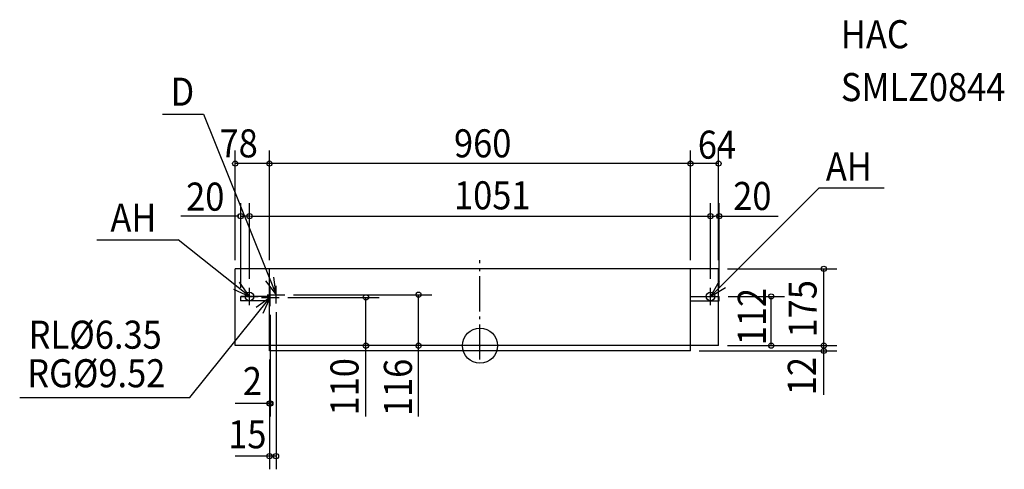
# Model space of a CAD drawing. Extents: x -1049 to 1195, y -282 to 743.
import ezdxf

# ---------------------------------------------------------------- set-up
doc = ezdxf.new("R2010")
doc.units = 0
doc.header["$LTSCALE"] = 20
doc.header["$PDMODE"] = 3
doc.header["$PDSIZE"] = -2
doc.linetypes.add('DASHDOT', pattern=[5.5, 4, -0.6, 0.3, -0.6])
for name, color, linetype in [('ARRANGE', 1, 'CONTINUOUS'), ('BASIS', 6, 'CONTINUOUS'), ('DETAIL', 5, 'CONTINUOUS'), ('ETC', 83, 'CONTINUOUS'), ('FIX', 241, 'CONTINUOUS'), ('NOTE', 4, 'CONTINUOUS'), ('OUTLINE', 3, 'CONTINUOUS'), ('SIZE', 32, 'CONTINUOUS')]:
    doc.layers.add(name, color=color, linetype=linetype)
doc.styles.get("Standard").update_dxf_attribs({"font": 'SIMPLEX', "width": 0.9, "bigfont": 'BIGFONT'})

msp = doc.modelspace()

# ---------------------------------------------------------------- linework, layer by layer
at = {"layer": 'ARRANGE', "linetype": 'CONTINUOUS'}
msp.add_circle((0, 0), 40, dxfattribs=at)
msp.add_point((0, 0), dxfattribs=at)
at = {"layer": 'BASIS', "linetype": 'DASHDOT'}
msp.add_line((0, -32), (0, 195), dxfattribs=at)
at = {"layer": 'DETAIL', "linetype": 'CONTINUOUS'}
for p, q in [((544, 175), (-558, 175)), ((-558, 0), (-558, 175)), ((-480, -12), (-480, 175)), ((480, -12), (480, 175)), ((544, 112), (544, 175)), ((-480, 102), (-546.002879, 102)), ((-480, 112), (-545.5, 112)), ((-545.5, 102), (-545.5, 112)), ((480, 112), (545.5, 112)), ((480, 102), (545.5, 102)), ((544, 0), (544, 102)), ((545.5, 102), (545.5, 112)), ((544, 0), (-558, 0)), ((480, -12), (-480, -12))]:
    msp.add_line(p, q, dxfattribs=at)
at = {"layer": 'FIX', "linetype": 'CONTINUOUS'}
for centre in [(-525.5, 112), (525.5, 112)]:
    msp.add_circle(centre, 10, dxfattribs=at)
at = {"layer": 'NOTE', "linetype": 'CONTINUOUS'}
for p, q in [((-723.711866, 527.199935), (-630.372718, 527.199935)), ((-630.372718, 527.199935), (-465, 116)), ((773.110183, 359.680574), (525.5, 112)), ((773.110183, 359.680574), (921.634463, 359.680574)), ((-873.794472, 241.255779), (-687.8883, 241.255779)), ((-525.5, 112), (-687.8883, 241.255779)), ((-465, 96), (-465, 136)), ((-525.5, 92), (-525.5, 132)), ((-485, 116), (-445, 116)), ((-478, 90), (-478, 130)), ((525.5, 92), (525.5, 132)), ((-661.730544, -117.955407), (-478, 110)), ((-545.5, 112), (-505.5, 112)), ((-498, 110), (-458, 110)), ((505.5, 112), (545.5, 112)), ((-1049.404, -117.955407), (-661.730544, -117.955407))]:
    msp.add_line(p, q, dxfattribs=at)
for points in [[(-561.836564, 128.722863), (-525.5, 112), (-548.606956, 144.650706)], [(-489.002799, 147.9979), (-465, 116), (-469.788084, 155.712394)], [(545.347452, 146.728643), (525.5, 112), (560.052719, 132.152161)], [(-494.492501, 73.558301), (-478, 110), (-510.503775, 86.686814)]]:
    msp.add_lwpolyline(points, dxfattribs=at)
at = {"layer": 'OUTLINE', "linetype": 'CONTINUOUS'}
for p, q in [((544, 175), (-558, 175)), ((-558, 0), (-558, 175)), ((544, 0), (544, 175)), ((-480, 0), (-558, 0)), ((-480, -12), (-480, 0)), ((544, 0), (480, 0)), ((480, -12), (480, 0)), ((480, -12), (-480, -12))]:
    msp.add_line(p, q, dxfattribs=at)
at = {"layer": 'SIZE', "linetype": 'CONTINUOUS'}
for p, q in [((-558, 195), (-558, 445)), ((-480, 195), (-480, 445)), ((480, 195), (480, 445)), ((544, 195), (544, 445)), ((544, 415), (-558, 415)), ((-549.5, 295), (-682.144454, 295)), ((545.5, 295), (679.688316, 295)), ((564, 175), (814, 175)), ((784, -112), (784, 175)), ((-425, 116), (-110, 116)), ((-140, -161.663543), (-140, 116)), ((-438, 110), (-230, 110)), ((-260, -161.663543), (-260, 110)), ((566.002879, 112), (694, 112)), ((664, 0), (664, 112)), ((-478, 70), (-478, -162)), ((-465, 76), (-465, -282)), ((564, 0), (814, 0)), ((500, -12), (814, -12)), ((-480, -32), (-480, -282)), ((-478, -132), (-558.470269, -132)), ((-465, -252), (-558.470269, -252))]:
    msp.add_line(p, q, dxfattribs=at)
at = {"layer": 'SIZE', "linetype": 'BYBLOCK'}
for p, q in [((-545.5, 132), (-545.5, 325)), ((-525.5, 152), (-525.5, 325)), ((525.5, 152), (525.5, 325)), ((545.5, 132), (545.5, 325)), ((-543.5, 295), (-535.5, 295)), ((-527.5, 295), (-535.5, 295)), ((-523.5, 295), (525.5, 295)), ((527.5, 295), (535.5, 295)), ((543.5, 295), (535.5, 295))]:
    msp.add_line(p, q, dxfattribs=at)
at = {"layer": 'SIZE', "linetype": 'CONTINUOUS'}
for centre in [(-558, 415), (-480, 415), (480, 415), (544, 415), (-545.5, 295), (-525.5, 295), (-525.5, 295), (525.5, 295), (525.5, 295), (545.5, 295), (784, 175), (-260, 110), (-140, 116), (664, 112), (-260, 0), (-140, 0), (664, 0), (784, 0), (784, -12), (-480, -132), (-478, -132), (-480, -252), (-465, -252)]:
    msp.add_circle(centre, 6, dxfattribs=at)

# ---------------------------------------------------------------- texts
at = {"layer": 'ETC', "linetype": 'CONTINUOUS', "width": 0.9}
for s, p in [('HAC', (822.73977, 677.787736)), ('SMLZ0844', (822.73977, 557.277782))]:
    msp.add_text(s, height=64, dxfattribs=at).set_placement(p)
at = {"layer": 'NOTE', "linetype": 'CONTINUOUS', "width": 0.9}
for s, p in [('D', (-705.500494, 546.795624)), ('AH', (788.649498, 376.28102)), ('AH', (-842.588442, 259.730011)), ('RL%%C6.35', (-1029.059, -7.095771)), ('RG%%C9.52', (-1032.309, -95.062637))]:
    msp.add_text(s, height=64, dxfattribs=at).set_placement(p)
at = {"layer": 'SIZE', "linetype": 'BYBLOCK', "width": 0.9}
for s, p in [('78', (-593.740623, 429.073678)), ('960', (-59.217464, 429.073678)), ('64', (496.674653, 426.085954)), ('20', (-669.957478, 307.579819)), ('1051', (-59.217464, 310.567542)), ('20', (577.374844, 309.073678)), ('2', (-540.811571, -112.95722)), ('15', (-574.076431, -234.228362))]:
    msp.add_text(s, height=64, dxfattribs=at).set_placement(p)
for s, p in [('175', (767.493583, 18.484192)), ('112', (651.899601, 0.67235)), ('110', (-276.878509, -159.353532)), ('116', (-155.096533, -160.84739)), ('12', (765.795174, -113.178423))]:
    msp.add_text(s, height=64, rotation=90, dxfattribs=at).set_placement(p)

doc.saveas('drawing.dxf')
